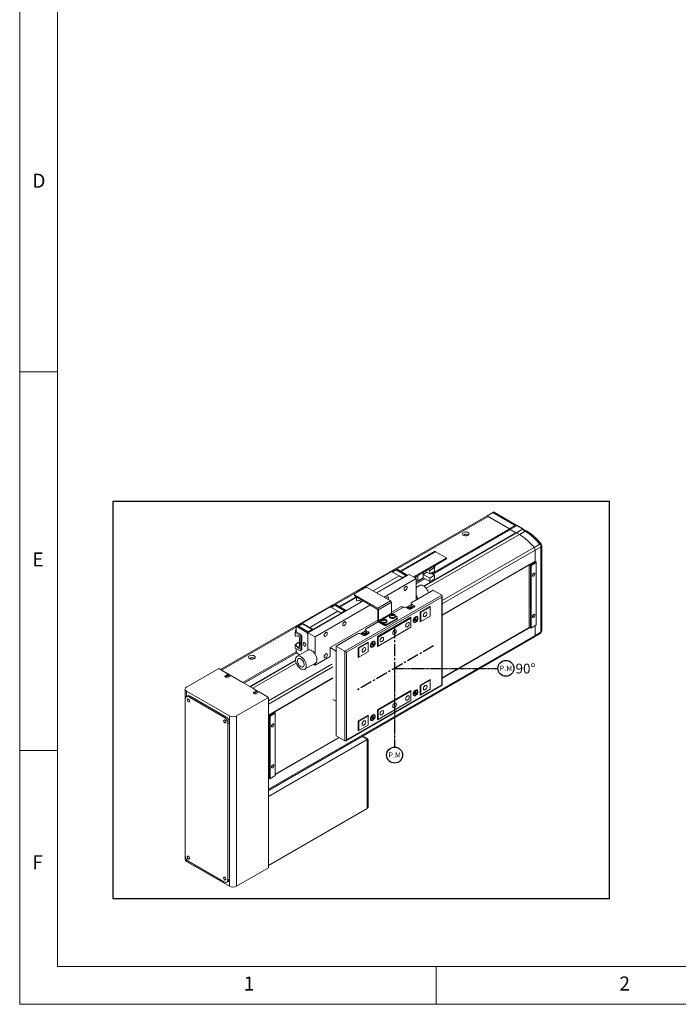
# Model space of a CAD drawing. Units: millimetres. Extents: x 10 to 4910, y 10 to 1118.
# Drawn here: x 1660 to 2008, y 10 to 530 of the extents above; entities that cross this region are included whole.
import ezdxf
from ezdxf.enums import TextEntityAlignment as Align

# ---------------------------------------------------------------- set-up
doc = ezdxf.new("R2010")
doc.units = ezdxf.units.MM
doc.header["$LTSCALE"] = 0.5
doc.linetypes.add('CENTER', pattern=[2, 1.25, -0.25, 0.25, -0.25])
doc.linetypes.add('CENTER2', pattern=[28.575, 19.05, -3.175, 3.175, -3.175])
for name, color, linetype in [('1', 3, 'CENTER2'), ('4', 4, 'Continuous'), ('CL', 1, 'CENTER'), ('표제란', 4, 'Continuous')]:
    doc.layers.add(name, color=color, linetype=linetype)
doc.styles.get("Standard").update_dxf_attribs({"font": 'romans.shx', "bigfont": 'whgtxt.shx'})

# ---------------------------------------------------------------- blocks, each defined once
blk = doc.blocks.new('표제란2')
at = {"linetype": 'Continuous', "lineweight": 0}
for p, q in [((10, 297), (10, 20)), ((10, 20), (410, 20))]:
    blk.add_line(p, q, dxfattribs=at)
at = {"layer": '표제란', "linetype": 'Continuous', "lineweight": 0}
for p, q in [((15, 292), (15, 25)), ((10, 103.5), (15, 103.5)), ((15, 53.5), (10, 53.5)), ((15, 25), (275, 25)), ((65, 20), (65, 25))]:
    blk.add_line(p, q, dxfattribs=at)
at = {"layer": '표제란', "linetype": 'Continuous', "lineweight": 0, "char_height": 1.85, "attachment_point": 1}
for s, insert in [('D', (11.67, 129.67)), ('E', (11.67, 79.67)), ('F', (11.67, 39.67)), ('1', (39.58, 23.67)), ('2', (89.17, 23.67))]:
    blk.add_mtext(s, dxfattribs=dict(at, insert=insert))
blk = doc.blocks.new('A$C76EB0078')
at = {"color": 7, "linetype": 'Continuous', "lineweight": 15}
for p, q in [((244.13, 297.39), (239.61, 294.78)), ((261.95, 287.11), (244.13, 297.39)), ((271.07, 282.65), (244.84, 297.8)), ((239.61, 294.78), (28.04, 172.65)), ((240.46, 294.29), (166.51, 251.61)), ((240.46, 294.29), (166.51, 251.61)), ((239.59, 294.77), (239.61, 294.78)), ((239.61, 294.78), (257.43, 284.49)), ((239.61, 294.78), (240.46, 294.29)), ((240.46, 294.29), (257.43, 284.49)), ((257.43, 284.49), (195.77, 248.9)), ((257.99, 283.84), (196.62, 248.41)), ((261.95, 287.11), (257.43, 284.49)), ((257.43, 284.49), (257.99, 283.84)), ((257.43, 284.49), (257.99, 283.84)), ((263.46, 287), (257.99, 283.84)), ((257.99, 283.84), (262.52, 281.23)), ((257.99, 283.84), (262.52, 281.23)), ((267.98, 284.38), (262.52, 281.23)), ((267.61, 283.84), (263.08, 281.23)), ((267.98, 284.38), (263.46, 287)), ((269.87, 282.54), (265.35, 279.92)), ((269.87, 282.54), (267.61, 283.84)), ((262.52, 281.23), (189.35, 238.99)), ((263.08, 281.23), (189.61, 238.81)), ((262.52, 281.23), (263.08, 281.23)), ((262.52, 281.23), (263.08, 281.23)), ((263.08, 281.23), (265.35, 279.92)), ((263.08, 281.23), (265.35, 279.92)), ((197.97, 266.32), (170.98, 250.74)), ((207.36, 261.28), (198.77, 266.24)), ((281.49, 272.12), (276.97, 269.51)), ((282.32, 269.96), (277.79, 267.35)), ((277.79, 267.35), (277.79, 258.69)), ((277.79, 267.35), (277.79, 258.37)), ((282.32, 202.35), (282.32, 269.96)), ((283.02, 203.33), (283.02, 270.94)), ((207.36, 261.28), (181.32, 246.24)), ((207.36, 260.49), (182, 245.85)), ((277.79, 258.69), (204.01, 216.1)), ((207.36, 260.49), (207.36, 261.28)), ((274.31, 255.8), (278.27, 258.09)), ((278.27, 258.09), (277.51, 258.53)), ((277.62, 258.6), (277.62, 258.47)), ((278.56, 257.6), (278.27, 258.09)), ((278.56, 257.93), (278.27, 258.09)), ((141.47, 237.54), (163.81, 250.44)), ((163.81, 250.44), (169.76, 247.01)), ((166.22, 251.77), (163.86, 250.41)), ((164.41, 250.1), (167.41, 251.83)), ((166.77, 251.46), (166.22, 251.77)), ((167.41, 251.83), (167.69, 251.99)), ((175.05, 247.42), (167.41, 251.83)), ((167.69, 251.99), (168.26, 252.32)), ((167.69, 251.99), (175.33, 247.58)), ((168.26, 252.32), (175.9, 247.91)), ((194.1, 248.59), (190.42, 250.71)), ((194.1, 251.4), (192.85, 252.12)), ((198.03, 253.67), (194.1, 251.4)), ((194.1, 251.4), (194.1, 248.59)), ((194.1, 248.59), (198.03, 250.86)), ((196.79, 254.39), (198.03, 253.67)), ((197.82, 253.79), (197.98, 253.88)), ((198.03, 250.86), (198.03, 253.67)), ((198.31, 254.61), (198.31, 255.27)), ((273.27, 255.95), (204.01, 215.97)), ((273.18, 255.8), (204.01, 215.87)), ((273.18, 255.8), (273.38, 256.15)), ((274.03, 255.31), (273.18, 255.8)), ((273.18, 255.8), (273.18, 206.16)), ((273.55, 256.24), (274.31, 255.8)), ((274.31, 255.8), (274.03, 255.31)), ((274.6, 255.31), (274.03, 255.31)), ((274.03, 205.67), (274.03, 255.31)), ((274.6, 255.31), (274.31, 255.8)), ((278.56, 257.6), (274.6, 255.31)), ((274.6, 255.31), (274.6, 205.67)), ((278.56, 257.93), (278.56, 257.6)), ((278.56, 207.95), (278.56, 257.6)), ((169.93, 247.11), (149.25, 235.17)), ((151.86, 233.67), (172.53, 245.61)), ((177.82, 248.27), (152.2, 233.47)), ((183.48, 245), (157.85, 230.21)), ((169.93, 247.11), (172.53, 245.61)), ((175.05, 247.42), (172.22, 245.79)), ((172.7, 245.31), (172.53, 245.61)), ((175.61, 247.09), (175.05, 247.42)), ((175.9, 247.91), (175.33, 247.58)), ((175.33, 247.58), (175.61, 247.09)), ((175.9, 247.91), (176.22, 247.34)), ((177.82, 248.27), (183.48, 245)), ((182.06, 245.82), (183.07, 246.4)), ((183.07, 245.42), (182.91, 245.33)), ((183, 246.43), (183.07, 246.4)), ((183.07, 246.4), (183.07, 245.42)), ((189.4, 245.23), (183.48, 241.8)), ((183.48, 245), (183.48, 228.02)), ((190.25, 244.74), (183.48, 240.82)), ((183.48, 243.72), (184.57, 243.09)), ((184.57, 243.09), (184.57, 247.33)), ((184.57, 243.09), (188.84, 245.55)), ((188.84, 249.8), (188.84, 245.55)), ((188.84, 245.55), (194.1, 242.52)), ((189.01, 249.9), (189.01, 248.26)), ((191.84, 249.9), (189.01, 248.26)), ((189.01, 248.26), (194.1, 245.32)), ((198.03, 247.59), (194.1, 245.32)), ((194.1, 245.32), (194.1, 242.52)), ((194.1, 242.52), (198.03, 244.78)), ((198.03, 247.59), (195.2, 249.23)), ((198.03, 244.78), (198.03, 247.59)), ((142.75, 237.62), (134.83, 233.05)), ((140.9, 237.16), (136.81, 234.79)), ((136.81, 234.19), (136.81, 234.79)), ((136.81, 234.79), (137.33, 234.49)), ((140.9, 237.22), (141.47, 237.54)), ((140.9, 236.56), (140.9, 237.22)), ((141.47, 237.54), (142.04, 237.21)), ((145.01, 237.62), (163, 227.24)), ((196.77, 235.69), (179.8, 225.9)), ((186.13, 239.42), (183.48, 237.88)), ((203.73, 231.68), (196.77, 235.69)), ((141.33, 227.2), (97.49, 201.89)), ((136.81, 234.46), (117.87, 223.52)), ((136.81, 234.46), (117.87, 223.52)), ((135.77, 230.42), (122.33, 222.66)), ((126.79, 187.26), (203.73, 231.68)), ((203.73, 230.11), (128.15, 186.48)), ((134.36, 232.4), (134.36, 231.61)), ((134.83, 231.74), (134.83, 230.96)), ((134.83, 231.74), (152.82, 221.36)), ((152.53, 220.74), (134.83, 230.96)), ((136.01, 227.38), (136.01, 230.27)), ((136.01, 230.27), (139.92, 228.02)), ((136.02, 230.27), (136.01, 230.27)), ((137.67, 227.46), (136.2, 227.33)), ((138.26, 227.4), (138.5, 227.53)), ((138.43, 227.57), (139.1, 227.19)), ((139.1, 227.19), (139.35, 226.75)), ((139.35, 226.75), (139.35, 226.49)), ((139.92, 228.02), (139.92, 228.02)), ((139.92, 228.02), (140.48, 227.04)), ((141.05, 227.37), (140.48, 227.04)), ((140.48, 227.04), (140.48, 226.71)), ((141.33, 227.2), (141.33, 227.21)), ((163, 227.24), (152.82, 221.36)), ((203.73, 160.48), (203.73, 230.11)), ((204.01, 160.31), (204.01, 231.06)), ((115.16, 222.36), (92.82, 209.46)), ((121.28, 219.02), (98.93, 206.12)), ((146.99, 223.94), (103.15, 198.63)), ((121.11, 218.92), (115.16, 222.36)), ((117.57, 223.69), (115.22, 222.33)), ((115.76, 222.01), (118.76, 223.74)), ((118.12, 223.37), (117.57, 223.69)), ((118.76, 223.74), (119.04, 223.91)), ((126.4, 219.33), (118.76, 223.74)), ((119.04, 223.91), (119.61, 224.23)), ((119.04, 223.91), (126.68, 219.5)), ((127.25, 219.82), (119.61, 224.23)), ((123.88, 217.52), (121.28, 219.02)), ((126.4, 219.33), (123.57, 217.7)), ((126.96, 219.01), (126.4, 219.33)), ((126.68, 219.5), (127.25, 219.82)), ((126.68, 219.5), (126.96, 219.01)), ((127.57, 219.26), (127.25, 219.82)), ((152.82, 211.56), (152.82, 220.25)), ((163.68, 226.06), (153.49, 220.18)), ((153.49, 220.18), (153.49, 211.5)), ((163.68, 226.06), (163.68, 217.37)), ((171.6, 222.79), (163.68, 218.22)), ((173.01, 221.98), (164.07, 216.82)), ((171.6, 222.79), (173.01, 221.98)), ((179.33, 224.32), (175.27, 221.98)), ((175.27, 221.98), (177.25, 220.84)), ((178.06, 221.78), (178.3, 222.29)), ((178.71, 221.4), (178.06, 221.78)), ((178.3, 222.29), (179.19, 222.43)), ((178.3, 221.64), (178.3, 222.29)), ((178.33, 221.62), (178.74, 221.68)), ((179.6, 221.54), (178.71, 221.4)), ((178.74, 221.68), (179.19, 221.75)), ((179.19, 222.43), (179.84, 222.05)), ((179.19, 221.75), (179.19, 222.43)), ((179.19, 221.75), (179.52, 221.56)), ((179.33, 225.24), (179.33, 223.94)), ((179.52, 220.84), (181.78, 222.14)), ((179.56, 221.53), (179.52, 221.56)), ((179.52, 221.56), (179.57, 221.53)), ((179.84, 222.05), (179.6, 221.54)), ((181.78, 223.45), (179.8, 224.59)), ((179.8, 224.59), (179.8, 223.28)), ((181.78, 222.14), (179.8, 223.28)), ((194.51, 222.96), (186.59, 218.39)), ((194.51, 222.3), (187.15, 218.06)), ((193.94, 222.63), (194.51, 222.3)), ((194.51, 222.3), (194.51, 222.96)), ((194.51, 222.3), (194.51, 215.12)), ((101.54, 204.62), (123.88, 217.52)), ((152.82, 211.95), (115.03, 190.14)), ((124.05, 217.23), (123.88, 217.52)), ((179.23, 214.14), (152.65, 198.79)), ((179.23, 213.49), (153.21, 198.47)), ((163.68, 217.37), (153.49, 211.5)), ((155.38, 211.14), (155.38, 210.68)), ((155.46, 211.39), (155.46, 211.14)), ((156.85, 212.08), (157.08, 212.59)), ((157.5, 211.7), (156.85, 212.08)), ((157.08, 212.59), (157.98, 212.73)), ((157.08, 211.94), (157.08, 212.59)), ((157.12, 211.92), (157.53, 211.98)), ((158.39, 211.84), (157.5, 211.7)), ((157.53, 211.98), (157.98, 212.05)), ((157.98, 212.73), (158.63, 212.35)), ((157.98, 212.05), (157.98, 212.73)), ((157.98, 212.05), (158.3, 211.86)), ((158.35, 211.83), (158.3, 211.86)), ((158.3, 211.86), (158.35, 211.83)), ((158.63, 212.35), (158.39, 211.84)), ((167.92, 213.29), (160, 208.72)), ((167.92, 212.51), (160, 207.94)), ((160.02, 211.14), (160.02, 211.39)), ((160.1, 210.68), (160.1, 211.14)), ((162.17, 215.06), (162.17, 214.6)), ((162.24, 215.39), (162.25, 215.39)), ((162.25, 215.3), (162.25, 215.06)), ((163.63, 216), (163.87, 216.51)), ((164.29, 215.62), (163.63, 216)), ((163.87, 216.51), (164.76, 216.65)), ((163.87, 215.86), (163.87, 216.51)), ((163.91, 215.84), (164.32, 215.9)), ((163.96, 216.88), (164.11, 216.8)), ((165.18, 215.76), (164.29, 215.62)), ((164.32, 215.9), (164.76, 215.97)), ((164.76, 216.65), (165.42, 216.27)), ((164.76, 215.97), (164.76, 216.65)), ((164.76, 215.97), (165.09, 215.78)), ((165.14, 215.75), (165.09, 215.78)), ((165.09, 215.78), (165.14, 215.75)), ((165.42, 216.27), (165.18, 215.76)), ((166.81, 215.06), (166.81, 215.3)), ((166.87, 215.2), (167.92, 214.6)), ((166.89, 214.6), (166.89, 215.06)), ((167.92, 212.51), (167.92, 213.29)), ((168.39, 213.16), (168.39, 213.95)), ((178.67, 213.81), (179.23, 213.49)), ((179.23, 213.49), (179.23, 214.14)), ((179.23, 213.49), (179.23, 206.3)), ((182.34, 212.39), (182.91, 213.1)), ((182.34, 211.64), (182.34, 212.39)), ((182.57, 212.3), (182.34, 212.02)), ((182.34, 211.92), (182.91, 211.59)), ((182.91, 211.59), (182.34, 211.64)), ((182.85, 212.65), (182.57, 212.3)), ((182.85, 213.03), (182.85, 212.65)), ((182.85, 212.65), (183.48, 212.29)), ((182.91, 213.1), (183.48, 213.05)), ((183.48, 212.29), (182.91, 211.59)), ((183.48, 213.05), (183.48, 212.29)), ((183.98, 214.2), (183.59, 214.42)), ((186.59, 218.39), (186.59, 210.55)), ((186.59, 218.39), (187.15, 218.06)), ((186.59, 210.55), (194.51, 215.12)), ((187.15, 210.87), (186.59, 211.2)), ((187.15, 210.87), (187.15, 218.06)), ((194.51, 215.12), (187.15, 210.87)), ((194.51, 215.12), (194.51, 215.12)), ((194.51, 215.12), (194.51, 215.12)), ((88.16, 206.37), (28.89, 172.16)), ((88.16, 206.37), (28.89, 172.16)), ((87.59, 203.97), (88.16, 204.3)), ((87.59, 203.97), (87.59, 202.71)), ((87.59, 203.97), (88.16, 203.64)), ((92.25, 209.07), (88.16, 206.71)), ((88.16, 206.71), (88.71, 206.39)), ((88.16, 206.71), (88.16, 203.64)), ((89.06, 206.6), (88.21, 206.11)), ((88.21, 202.68), (88.21, 206.11)), ((89.06, 206.6), (89.63, 206.92)), ((96.7, 202.19), (89.06, 206.6)), ((89.63, 206.92), (89.91, 207.09)), ((97.27, 202.52), (89.63, 206.92)), ((89.91, 207.09), (93.16, 208.97)), ((89.91, 207.09), (97.55, 202.68)), ((92.82, 209.46), (92.25, 209.13)), ((92.25, 208.44), (92.25, 209.13)), ((98.76, 206.03), (92.82, 209.46)), ((93.16, 208.97), (100.8, 204.56)), ((100.8, 204.56), (97.55, 202.68)), ((98.76, 206.03), (98.93, 206.12)), ((101.54, 204.62), (98.93, 206.12)), ((101.13, 203.99), (100.8, 204.56)), ((101.54, 204.62), (101.71, 204.33)), ((143.13, 203.42), (139.07, 201.08)), ((143.13, 204.34), (143.13, 203.04)), ((153.26, 210.57), (143.6, 205)), ((145.58, 202.55), (143.6, 203.69)), ((143.6, 203.69), (143.6, 202.38)), ((152.65, 190.95), (179.23, 206.3)), ((179.23, 206.3), (153.21, 191.28)), ((157.74, 207.94), (153.49, 210.39)), ((153.78, 211.01), (157.74, 208.72)), ((157.74, 207.94), (157.74, 208.72)), ((160, 208.72), (160, 207.94)), ((179.23, 206.3), (179.23, 206.3)), ((179.23, 206.3), (179.23, 206.3)), ((181.45, 210.71), (181.84, 210.49)), ((273.18, 206.16), (204.01, 166.23)), ((273.38, 206.04), (204.01, 166)), ((273.55, 205.95), (204.01, 165.8)), ((273.18, 206.16), (274.03, 205.67)), ((273.46, 205.99), (273.18, 206.16)), ((274.31, 205.5), (273.46, 205.99)), ((274.6, 205.67), (274.03, 205.67)), ((274.31, 205.5), (274.03, 205.67)), ((278.27, 207.79), (274.31, 205.5)), ((274.31, 205.5), (274.6, 205.67)), ((274.6, 205.67), (278.56, 207.95)), ((277.79, 199.74), (277.79, 207.51)), ((277.79, 207.51), (277.79, 199.74)), ((278.27, 207.79), (278.56, 207.95)), ((277.79, 199.74), (66.23, 77.61)), ((66.23, 76.79), (277.29, 198.64)), ((87.37, 202.19), (88.21, 202.68)), ((87.37, 202.19), (87.37, 199.29)), ((91.27, 199.93), (87.37, 202.19)), ((87.55, 199.25), (89.02, 199.38)), ((87.59, 202.71), (87.8, 202.44)), ((92.12, 200.42), (88.21, 202.68)), ((89.61, 199.31), (89.85, 199.45)), ((89.78, 199.49), (90.45, 199.1)), ((90.45, 199.1), (90.7, 198.66)), ((90.7, 198.66), (90.7, 198.41)), ((90.7, 197.22), (90.7, 190.89)), ((91.27, 199.93), (92.12, 200.42)), ((91.84, 198.95), (91.27, 199.93)), ((91.84, 198.95), (92.68, 199.44)), ((91.84, 194.67), (91.84, 198.95)), ((92.68, 199.44), (92.12, 200.42)), ((92.68, 195.16), (92.68, 199.44)), ((96.7, 202.19), (97.27, 202.52)), ((97.49, 200.82), (96.7, 202.19)), ((97.55, 202.03), (97.27, 202.52)), ((97.49, 201.89), (103.15, 198.63)), ((97.49, 188.24), (97.49, 201.89)), ((97.55, 202.68), (97.55, 202.03)), ((103.15, 198.63), (103.15, 184.97)), ((136.81, 201.08), (119.84, 191.28)), ((139.07, 201.08), (141.05, 199.94)), ((141.85, 200.87), (142.09, 201.39)), ((142.51, 200.5), (141.85, 200.87)), ((142.09, 201.39), (142.99, 201.53)), ((142.09, 200.74), (142.09, 201.39)), ((142.13, 200.72), (142.54, 200.78)), ((143.4, 200.64), (142.51, 200.5)), ((142.54, 200.78), (142.99, 200.85)), ((142.99, 201.53), (143.64, 201.15)), ((142.99, 200.85), (142.99, 201.53)), ((142.99, 200.85), (143.31, 200.66)), ((143.31, 199.94), (145.58, 201.24)), ((143.36, 200.63), (143.31, 200.66)), ((143.31, 200.66), (143.36, 200.63)), ((143.64, 201.15), (143.4, 200.64)), ((145.58, 201.24), (143.6, 202.38)), ((152.65, 198.79), (152.65, 190.95)), ((152.65, 198.79), (153.21, 198.47)), ((153.21, 191.28), (153.21, 198.47)), ((277.29, 198.64), (281.82, 201.25)), ((282.32, 202.35), (277.79, 199.74)), ((87.37, 192.67), (88.78, 193.49)), ((87.37, 192.67), (87.37, 189.78)), ((87.37, 189.78), (91.27, 187.52)), ((89.02, 190.68), (87.55, 192.51)), ((88.16, 189.32), (88.16, 187.61)), ((88.21, 187.58), (88.16, 187.61)), ((88.21, 186.84), (88.21, 189.29)), ((90.7, 194.67), (88.72, 193.52)), ((88.72, 193.52), (88.72, 193.45)), ((97.32, 188.15), (88.84, 183.25)), ((90.7, 191.65), (89.02, 190.68)), ((89.78, 189.69), (90.55, 190.14)), ((90.45, 189.3), (89.78, 189.69)), ((90.7, 189.45), (90.45, 189.3)), ((90.7, 189.7), (90.7, 189.45)), ((91.27, 187.52), (92.12, 188.01)), ((91.27, 187.52), (91.84, 187.85)), ((91.84, 194.67), (92.68, 195.16)), ((92.68, 192.63), (91.84, 192.14)), ((91.84, 187.85), (91.84, 192.14)), ((91.84, 187.85), (92.68, 188.34)), ((92.12, 188.01), (92.68, 188.34)), ((92.68, 188.34), (92.68, 192.63)), ((115.03, 182.95), (115.03, 190.14)), ((119.84, 187.36), (115.03, 190.14)), ((119.84, 191.28), (119.84, 120.08)), ((119.84, 191.28), (126.79, 187.26)), ((145.29, 194.55), (137.37, 189.97)), ((137.37, 189.97), (137.37, 182.14)), ((137.37, 189.97), (137.94, 189.65)), ((145.29, 193.89), (137.94, 189.65)), ((137.94, 189.65), (137.94, 182.46)), ((144.73, 194.22), (145.29, 193.89)), ((145.29, 193.89), (145.29, 194.55)), ((145.29, 193.89), (145.29, 186.71)), ((147.51, 191.12), (147.9, 190.9)), ((148.4, 192.8), (148.97, 193.5)), ((148.4, 192.05), (148.4, 192.8)), ((148.63, 192.71), (148.4, 192.43)), ((148.4, 192.32), (148.97, 192)), ((148.97, 192), (148.4, 192.05)), ((148.91, 193.06), (148.63, 192.71)), ((148.91, 193.43), (148.91, 193.06)), ((148.91, 193.06), (149.54, 192.7)), ((148.97, 193.5), (149.54, 193.45)), ((149.54, 192.7), (148.97, 192)), ((149.54, 193.45), (149.54, 192.7)), ((150.04, 194.6), (149.65, 194.83)), ((153.21, 191.28), (152.65, 191.61)), ((88.23, 186.82), (45.86, 162.36)), ((88.65, 186.08), (46.71, 161.87)), ((87.6, 180.25), (51.23, 159.26)), ((87.62, 179.94), (51.52, 159.09)), ((88.21, 186.84), (89.06, 185.37)), ((89.06, 185.37), (90.78, 184.37)), ((115.03, 182.95), (103.15, 176.09)), ((126.79, 116.06), (126.79, 187.26)), ((128.15, 186.48), (128.15, 116.85)), ((137.37, 182.14), (145.29, 186.71)), ((137.37, 182.79), (137.94, 182.46)), ((145.29, 186.71), (137.94, 182.46)), ((145.29, 186.71), (145.29, 186.71)), ((145.29, 186.71), (145.29, 186.71)), ((1.17, 158.77), (26.63, 173.46)), ((34.15, 169.12), (26.63, 173.46)), ((28.89, 172.16), (28.04, 172.65)), ((45.86, 162.36), (28.89, 172.16)), ((94.83, 172.86), (103.32, 177.76)), ((101.79, 176.87), (103.15, 176.09)), ((103.15, 177.66), (103.15, 176.09)), ((31.67, 166.87), (31.89, 167.03)), ((31.89, 167.81), (34.15, 169.12)), ((31.89, 167.03), (34.15, 168.34)), ((31.89, 167.81), (31.89, 167.03)), ((36.07, 168.01), (33.81, 166.7)), ((35.23, 167.52), (33.98, 168.24)), ((34.15, 169.12), (34.15, 168.34)), ((56.78, 156.06), (36.07, 168.01)), ((117.31, 166.05), (66.23, 136.56)), ((117.14, 165.82), (70.58, 138.94)), ((117.23, 165.77), (70.67, 138.89)), ((194.51, 164.82), (186.59, 160.25)), ((194.51, 164.17), (187.15, 159.92)), ((193.94, 164.49), (194.51, 164.17)), ((194.51, 164.17), (194.51, 164.82)), ((194.51, 164.17), (194.51, 156.98)), ((0, 157.13), (0, 21.92)), ((53.78, 157.79), (51.52, 159.09)), ((127.47, 116.13), (204.01, 160.31)), ((128.15, 116.85), (203.73, 160.48)), ((186.59, 160.25), (186.59, 152.41)), ((186.59, 160.25), (187.15, 159.92)), ((186.59, 152.41), (194.51, 156.98)), ((187.15, 152.74), (187.15, 159.92)), ((194.51, 156.98), (187.15, 152.74)), ((194.51, 156.98), (194.51, 156.98)), ((194.51, 156.98), (194.51, 156.98)), ((0.04, 149.3), (0.04, 25.18)), ((2, 151.78), (0.87, 151.13)), ((35.11, 135.91), (1.17, 155.5)), ((2.87, 150.93), (4, 151.58)), ((31.15, 134.6), (2.87, 150.93)), ((32.28, 135.25), (4, 151.58)), ((40.77, 135.91), (66.23, 150.6)), ((54.3, 153.8), (54.52, 153.97)), ((54.52, 154.75), (56.78, 156.06)), ((54.52, 153.97), (56.78, 155.27)), ((54.52, 154.75), (54.52, 153.97)), ((58.7, 154.95), (56.44, 153.64)), ((57.85, 154.46), (56.61, 155.18)), ((56.78, 156.06), (56.78, 155.27)), ((66.23, 150.6), (58.7, 154.95)), ((66.23, 15.38), (66.23, 150.6)), ((117.23, 149.02), (119.84, 147.51)), ((179.23, 156), (152.65, 140.65)), ((179.23, 155.35), (153.21, 140.33)), ((179.23, 155.35), (178.67, 155.68)), ((179.23, 155.35), (179.23, 156)), ((179.23, 155.35), (179.23, 148.16)), ((181.45, 152.58), (181.84, 152.35)), ((182.34, 154.26), (182.91, 154.96)), ((182.34, 153.5), (182.34, 154.26)), ((182.57, 154.16), (182.34, 153.88)), ((182.34, 153.78), (182.91, 153.45)), ((182.91, 153.45), (182.34, 153.5)), ((182.85, 154.51), (182.57, 154.16)), ((182.85, 154.89), (182.85, 154.51)), ((182.85, 154.51), (183.48, 154.16)), ((182.91, 154.96), (183.48, 154.91)), ((183.48, 154.16), (182.91, 153.45)), ((183.48, 154.91), (183.48, 154.16)), ((183.98, 156.06), (183.59, 156.28)), ((186.59, 153.06), (187.15, 152.74)), ((66.23, 136.56), (66.23, 145.21)), ((152.65, 132.82), (179.23, 148.16)), ((179.23, 148.16), (153.21, 133.14)), ((179.23, 148.16), (179.23, 148.16)), ((179.23, 148.16), (179.23, 148.16)), ((31.15, 134.6), (32.28, 135.25)), ((35.11, 0.69), (35.11, 135.91)), ((40.77, 135.91), (40.77, 0.69)), ((66.23, 136.43), (66.34, 136.62)), ((66.99, 135.79), (66.23, 136.23)), ((66.51, 136.72), (67.27, 136.28)), ((67.27, 136.28), (66.99, 135.79)), ((67.55, 135.79), (66.99, 135.79)), ((66.99, 86.15), (66.99, 135.79)), ((67.27, 136.28), (71.23, 138.57)), ((67.55, 135.79), (67.27, 136.28)), ((71.51, 138.08), (67.55, 135.79)), ((67.55, 135.79), (67.55, 86.15)), ((71.23, 138.57), (70.47, 139.01)), ((71.51, 138.08), (71.23, 138.57)), ((71.51, 138.4), (71.23, 138.57)), ((71.51, 138.4), (71.51, 138.08)), ((71.51, 88.43), (71.51, 138.08)), ((145.29, 136.41), (137.37, 131.84)), ((145.29, 135.76), (137.94, 131.51)), ((145.29, 135.76), (144.73, 136.08)), ((145.29, 135.76), (145.29, 136.41)), ((145.29, 135.76), (145.29, 128.57)), ((147.51, 132.98), (147.9, 132.76)), ((148.4, 134.66), (148.97, 135.37)), ((148.4, 133.91), (148.4, 134.66)), ((148.63, 134.57), (148.4, 134.29)), ((148.4, 134.18), (148.97, 133.86)), ((148.97, 133.86), (148.4, 133.91)), ((148.91, 134.92), (148.63, 134.57)), ((148.91, 135.3), (148.91, 134.92)), ((148.91, 134.92), (149.54, 134.56)), ((148.97, 135.37), (149.54, 135.32)), ((149.54, 134.56), (148.97, 133.86)), ((149.54, 135.32), (149.54, 134.56)), ((150.04, 136.47), (149.65, 136.69)), ((152.65, 140.65), (152.65, 132.82)), ((152.65, 140.65), (153.21, 140.33)), ((152.65, 133.47), (153.21, 133.14)), ((153.21, 133.14), (153.21, 140.33)), ((33.98, 129.7), (35.11, 130.36)), ((33.98, 5.59), (33.98, 129.7)), ((35.11, 6.24), (35.11, 130.36)), ((137.37, 131.84), (137.37, 124)), ((137.94, 131.51), (137.37, 131.84)), ((137.37, 124), (145.29, 128.57)), ((137.94, 131.51), (137.94, 124.32)), ((145.29, 128.57), (137.94, 124.32)), ((145.29, 128.57), (145.29, 128.57)), ((145.29, 128.57), (145.29, 128.57)), ((121.95, 118.86), (71.51, 89.74)), ((122.15, 118.74), (71.51, 89.51)), ((122.32, 118.64), (71.51, 89.31)), ((119.84, 120.08), (126.79, 116.06)), ((137.94, 124.32), (137.37, 124.65)), ((144.57, 117.12), (140.32, 119.57)), ((144.01, 117.44), (140.32, 119.57)), ((144.69, 117.84), (141, 119.96)), ((144.01, 117.44), (144.69, 117.84)), ((145.25, 116.86), (144.69, 117.84)), ((66.23, 71.89), (144.57, 117.12)), ((144.57, 62.25), (144.57, 117.12)), ((144.57, 116.46), (145.25, 116.86)), ((144.57, 62.9), (144.57, 116.46)), ((145.25, 63.29), (145.25, 116.86)), ((66.23, 86.59), (66.99, 86.15)), ((66.42, 86.47), (66.23, 86.59)), ((66.34, 86.52), (66.23, 86.46)), ((66.51, 86.42), (66.23, 86.26)), ((66.23, 86.26), (66.23, 77.61)), ((67.27, 85.98), (66.42, 86.47)), ((67.55, 86.15), (66.99, 86.15)), ((67.27, 85.98), (66.99, 86.15)), ((71.23, 88.27), (67.27, 85.98)), ((67.27, 85.98), (67.55, 86.15)), ((67.55, 86.15), (71.51, 88.43)), ((71.23, 88.27), (71.51, 88.43)), ((144.57, 62.9), (145.25, 63.29)), ((144.57, 62.9), (144.69, 62.96)), ((144.69, 62.96), (145.25, 63.29)), ((66.23, 17.02), (144.57, 62.25)), ((1.17, 20.28), (35.11, 0.69)), ((2.87, 20.28), (31.15, 3.96)), ((40.77, 0.69), (66.23, 15.38)), ((33.15, 3.76), (34.28, 4.41)), ((33.98, 5.59), (35.11, 6.24))]:
    blk.add_line(p, q, dxfattribs=at)
at = {"color": 8, "linetype": 'Continuous', "lineweight": 15}
for p, q in [((265.35, 279.92), (191.3, 237.18)), ((198.77, 266.24), (171.45, 250.47)), ((276.97, 269.51), (204.01, 227.39)), ((277.79, 267.35), (204.01, 224.75)), ((198.31, 254.61), (197.35, 254.06)), ((136.01, 230.02), (122.8, 222.39)), ((181.78, 222.14), (181.78, 223.45)), ((156.06, 212.32), (153.78, 211.01)), ((162.84, 216.24), (156.77, 212.73)), ((163.96, 216.88), (163.56, 216.65)), ((145.58, 201.24), (145.58, 202.55)), ((87.55, 192.51), (90.7, 194.33)), ((88.19, 177.65), (53.78, 157.79)), ((116.49, 176.86), (66.23, 147.85)), ((117.31, 174.71), (66.23, 145.21)), ((1.17, 155.5), (1.17, 151.3)), ((1.17, 21.92), (1.17, 20.28))]:
    blk.add_line(p, q, dxfattribs=at)
at = {"color": 7, "linetype": 'Continuous', "lineweight": 15, "flags": 128}
for points in [[(220.74, 279.32), (221.46, 279.02), (222.3, 278.87), (223.19, 278.89), (224.01, 279.08), (224.69, 279.41), (225.14, 279.85), (225.32, 280.35), (225.21, 280.86), (224.83, 281.31), (224.2, 281.68), (223.4, 281.9), (222.53, 281.96), (221.66, 281.86), (220.9, 281.6), (220.33, 281.21), (220.01, 280.73), (219.97, 280.22), (220.22, 279.73), (220.74, 279.32)], [(223.91, 279.04), (224, 279.33), (223.89, 279.63), (223.6, 279.88), (223.16, 280.05), (222.64, 280.11), (222.12, 280.05), (221.68, 279.88), (221.38, 279.63), (221.28, 279.33), (221.37, 279.04)], [(275.61, 247.41), (275.69, 247.03), (275.9, 246.79), (276.21, 246.73), (276.58, 246.85), (276.94, 247.15), (277.26, 247.57), (277.46, 248.05), (277.54, 248.52), (277.46, 248.9), (277.26, 249.14), (276.94, 249.2), (276.58, 249.08), (276.21, 248.78), (275.9, 248.36), (275.69, 247.88), (275.61, 247.41)], [(173.72, 236.43), (173.82, 237.05), (174.09, 237.68), (174.5, 238.24), (174.99, 238.63), (175.48, 238.8), (175.89, 238.72), (176.17, 238.4), (176.26, 237.9), (176.17, 237.28), (175.89, 236.64), (175.48, 236.09), (174.99, 235.69), (174.5, 235.52), (174.09, 235.6), (173.82, 235.92), (173.72, 236.43)], [(186.13, 239.42), (186.46, 239.57), (187.23, 239.7), (188.08, 239.57), (188.99, 239.2), (189.91, 238.59), (190.79, 237.78), (191.59, 236.8), (192.27, 235.7), (192.81, 234.53), (193.12, 233.59)], [(138.43, 227.57), (138.37, 227.49), (138.3, 227.42), (138.21, 227.37), (138.12, 227.35), (138.01, 227.34), (137.9, 227.36), (137.78, 227.4), (137.67, 227.46)], [(159.44, 229.29), (159.8, 229.75), (160.28, 230.14), (160.77, 230.31), (161.18, 230.23), (161.46, 229.91), (161.56, 229.41), (161.46, 228.79), (161.24, 228.25)], [(177.63, 222.27), (177.3, 222.21), (176.86, 222.04), (176.56, 221.79), (176.46, 221.49), (176.52, 221.26)], [(176.9, 221.66), (176.79, 221.5), (176.68, 221.17)], [(178.14, 221.45), (178.51, 221.31), (178.95, 221.25), (179.39, 221.31), (179.76, 221.45), (180, 221.66), (180.09, 221.91), (180, 222.16), (179.76, 222.38), (179.39, 222.52), (178.95, 222.57), (178.51, 222.52), (178.14, 222.38), (177.9, 222.16), (177.81, 221.91), (177.9, 221.66), (178.14, 221.45)], [(160.01, 211.51), (160.07, 211.35), (160.05, 210.86), (159.73, 210.41), (159.16, 210.05), (158.4, 209.83), (157.56, 209.78), (156.74, 209.9), (156.05, 210.18), (155.58, 210.59), (155.38, 211.07), (155.47, 211.51)], [(155.69, 211.96), (155.58, 211.8), (155.46, 211.32), (155.65, 210.85), (156.13, 210.45)], [(156.13, 210.45), (156.82, 210.18), (157.63, 210.07), (158.46, 210.14), (159.19, 210.37), (159.73, 210.74), (160, 211.2), (159.96, 211.69), (159.79, 211.96)], [(156.13, 210.21), (156.82, 209.93), (157.63, 209.82), (158.46, 209.89), (159.19, 210.12), (159.73, 210.5), (160, 210.95), (160.02, 211.14)], [(156.93, 211.75), (157.3, 211.61), (157.74, 211.56), (158.17, 211.61), (158.54, 211.75), (158.79, 211.96), (158.88, 212.21), (158.79, 212.47), (158.54, 212.68), (158.17, 212.82), (157.74, 212.87), (157.3, 212.82), (156.93, 212.68), (156.68, 212.47), (156.6, 212.21), (156.68, 211.96), (156.93, 211.75)], [(166.89, 214.6), (166.8, 214.23), (166.42, 213.79), (165.8, 213.45), (165.02, 213.27), (164.17, 213.25), (163.37, 213.41), (162.72, 213.72), (162.3, 214.15), (162.17, 214.6)], [(166.8, 215.43), (166.83, 215.35), (166.86, 214.87), (166.6, 214.4), (166.06, 214.02), (165.33, 213.77), (164.49, 213.69), (163.66, 213.79), (162.94, 214.05), (162.43, 214.43), (162.18, 214.9), (162.24, 215.39), (162.24, 215.39)], [(162.48, 215.88), (162.36, 215.72), (162.25, 215.24), (162.44, 214.77), (162.91, 214.37)], [(162.91, 214.37), (163.6, 214.1), (164.42, 213.99), (165.25, 214.06), (165.98, 214.29), (166.52, 214.66), (166.78, 215.12), (166.75, 215.61), (166.58, 215.88)], [(162.91, 214.12), (163.6, 213.85), (164.42, 213.74), (165.25, 213.81), (165.98, 214.04), (166.52, 214.42), (166.78, 214.87), (166.81, 215.06)], [(163.72, 215.67), (164.09, 215.53), (164.53, 215.48), (164.96, 215.53), (165.33, 215.67), (165.58, 215.88), (165.67, 216.13), (165.58, 216.39), (165.33, 216.6), (164.96, 216.74), (164.53, 216.79), (164.09, 216.74), (163.72, 216.6), (163.47, 216.39), (163.39, 216.13), (163.47, 215.88), (163.72, 215.67)], [(182.91, 214.54), (182.29, 214.06), (181.74, 213.4), (181.32, 212.63), (181.07, 211.82), (181.02, 211.07), (181.17, 210.46), (181.51, 210.05), (182.01, 209.89), (182.6, 210), (183.22, 210.36), (183.82, 210.94), (184.31, 211.66), (184.65, 212.47), (184.8, 213.26), (184.75, 213.95), (184.5, 214.46), (184.08, 214.75), (183.53, 214.78), (182.91, 214.54)], [(184.42, 213.22), (184.32, 213.79), (184.03, 214.17), (183.59, 214.3), (183.05, 214.16), (182.5, 213.79), (182, 213.21), (181.62, 212.52), (181.42, 211.81), (181.42, 211.16), (181.62, 210.68), (182, 210.42), (182.5, 210.42), (183.05, 210.68), (183.59, 211.17), (184.03, 211.81), (184.32, 212.53), (184.42, 213.22)], [(183.59, 214.42), (183.2, 214.52), (182.71, 214.41)], [(191.96, 217.24), (191.85, 217.81), (191.55, 218.16), (191.09, 218.25), (190.55, 218.06), (190.01, 217.62), (189.55, 217), (189.24, 216.3), (189.13, 215.61), (189.24, 215.05), (189.55, 214.69), (190.01, 214.6), (190.55, 214.79), (191.09, 215.23), (191.55, 215.85), (191.85, 216.56), (191.96, 217.24)], [(275.61, 214.75), (275.69, 214.37), (275.9, 214.13), (276.21, 214.06), (276.58, 214.19), (276.94, 214.49), (277.26, 214.91), (277.46, 215.39), (277.54, 215.86), (277.46, 216.24), (277.26, 216.48), (276.94, 216.54), (276.58, 216.41), (276.21, 216.12), (275.9, 215.7), (275.69, 215.22), (275.61, 214.75)], [(125.07, 208.34), (125.17, 208.96), (125.44, 209.6), (125.85, 210.16), (126.34, 210.55), (126.83, 210.72), (127.24, 210.64), (127.52, 210.32), (127.61, 209.81), (127.52, 209.2), (127.24, 208.56), (126.83, 208), (126.34, 207.61), (125.85, 207.44), (125.44, 207.52), (125.17, 207.84), (125.07, 208.34)], [(160.1, 210.68), (159.96, 210.23), (159.54, 209.8), (158.89, 209.49), (158.09, 209.33), (157.24, 209.35), (156.46, 209.53), (155.84, 209.87), (155.47, 210.31), (155.38, 210.68)], [(167.64, 203.2), (167.53, 203.76), (167.22, 204.12), (166.76, 204.2), (166.22, 204.02), (165.68, 203.58), (165.22, 202.96), (164.92, 202.25), (164.81, 201.57), (164.92, 201), (165.22, 200.65), (165.68, 200.56), (166.22, 200.75), (166.76, 201.19), (167.22, 201.81), (167.53, 202.51), (167.64, 203.2)], [(177.82, 209.08), (177.71, 209.64), (177.41, 209.99), (176.95, 210.08), (176.41, 209.89), (175.86, 209.46), (175.41, 208.84), (175.1, 208.13), (174.99, 207.45), (175.1, 206.88), (175.41, 206.53), (175.86, 206.44), (176.41, 206.63), (176.95, 207.07), (177.41, 207.68), (177.71, 208.39), (177.82, 209.08)], [(89.78, 199.49), (89.72, 199.4), (89.65, 199.33), (89.56, 199.29), (89.47, 199.26), (89.36, 199.26), (89.25, 199.28), (89.14, 199.32), (89.02, 199.38)], [(110.36, 199.85), (110.46, 200.47), (110.73, 201.11), (111.15, 201.66), (111.63, 202.06), (112.12, 202.23), (112.53, 202.15), (112.81, 201.83), (112.91, 201.32), (112.81, 200.7), (112.53, 200.07), (112.12, 199.51), (111.63, 199.12), (111.15, 198.95), (110.73, 199.03), (110.46, 199.35), (110.36, 199.85)], [(141.43, 201.37), (141.1, 201.31), (140.65, 201.14), (140.36, 200.89), (140.26, 200.59), (140.31, 200.36)], [(140.7, 200.76), (140.59, 200.6), (140.47, 200.27)], [(141.94, 200.55), (142.31, 200.41), (142.75, 200.35), (143.18, 200.41), (143.55, 200.55), (143.8, 200.76), (143.89, 201.01), (143.8, 201.26), (143.55, 201.48), (143.18, 201.62), (142.75, 201.67), (142.31, 201.62), (141.94, 201.48), (141.69, 201.26), (141.61, 201.01), (141.69, 200.76), (141.94, 200.55)], [(157.45, 197.32), (157.35, 197.88), (157.04, 198.24), (156.58, 198.33), (156.04, 198.14), (155.5, 197.7), (155.04, 197.08), (154.73, 196.38), (154.63, 195.69), (154.73, 195.13), (155.04, 194.77), (155.5, 194.68), (156.04, 194.87), (156.58, 195.31), (157.04, 195.93), (157.35, 196.63), (157.45, 197.32)], [(94.66, 191.44), (94.23, 191.79), (93.86, 192.29), (93.62, 192.85), (93.53, 193.4), (93.62, 193.85), (93.86, 194.13), (94.23, 194.21), (94.66, 194.06), (95.1, 193.71), (95.46, 193.21), (95.71, 192.65), (95.79, 192.1), (95.71, 191.65), (95.46, 191.36), (95.1, 191.29), (94.66, 191.44)], [(104.21, 182.67), (103.75, 183.85), (103.13, 184.99), (102.39, 186.04), (101.54, 186.94), (100.64, 187.65), (99.72, 188.15), (98.83, 188.4), (98.01, 188.39), (97.32, 188.15)], [(143.31, 189.16), (143.2, 189.72), (142.9, 190.07), (142.44, 190.16), (141.9, 189.97), (141.36, 189.54), (140.9, 188.92), (140.59, 188.21), (140.48, 187.52), (140.59, 186.96), (140.9, 186.61), (141.36, 186.52), (141.9, 186.71), (142.44, 187.15), (142.9, 187.76), (143.2, 188.47), (143.31, 189.16)], [(148.97, 194.94), (148.35, 194.47), (147.8, 193.81), (147.38, 193.03), (147.13, 192.23), (147.08, 191.48), (147.23, 190.86), (147.57, 190.46), (148.06, 190.3), (148.66, 190.4), (149.28, 190.77), (149.87, 191.34), (150.37, 192.07), (150.71, 192.87), (150.86, 193.66), (150.81, 194.35), (150.56, 194.87), (150.14, 195.16), (149.59, 195.18), (148.97, 194.94)], [(150.48, 193.62), (150.38, 194.2), (150.09, 194.57), (149.64, 194.7), (149.11, 194.57), (148.56, 194.19), (148.06, 193.62), (147.68, 192.93), (147.48, 192.21), (147.48, 191.57), (147.68, 191.09), (148.06, 190.83), (148.56, 190.83), (149.11, 191.09), (149.64, 191.58), (150.09, 192.22), (150.38, 192.93), (150.48, 193.62)], [(149.65, 194.83), (149.26, 194.93), (148.76, 194.81)], [(51.03, 181.35), (51.75, 181.05), (52.6, 180.9), (53.48, 180.92), (54.31, 181.11), (54.98, 181.44), (55.44, 181.88), (55.62, 182.38), (55.51, 182.89), (55.12, 183.35), (54.49, 183.71), (53.7, 183.93), (52.82, 183.99), (51.95, 183.89), (51.19, 183.63), (50.62, 183.24), (50.3, 182.76), (50.26, 182.25), (50.52, 181.76), (51.03, 181.35)], [(54.2, 181.08), (54.29, 181.36), (54.19, 181.66), (53.89, 181.91), (53.45, 182.08), (52.93, 182.14), (52.41, 182.08), (51.97, 181.91), (51.68, 181.66), (51.57, 181.36), (51.66, 181.08)], [(95.72, 177.77), (95.27, 178.95), (94.65, 180.09), (93.9, 181.14), (93.06, 182.04), (92.15, 182.75), (91.24, 183.25), (90.35, 183.5), (89.53, 183.5), (88.82, 183.24), (88.25, 182.74), (87.84, 182.02), (87.63, 181.11), (87.61, 180.07), (87.79, 178.92), (88.15, 177.74), (88.69, 176.57), (89.38, 175.47), (90.18, 174.5), (91.06, 173.68), (91.98, 173.08), (92.88, 172.7), (93.74, 172.58), (94.51, 172.71), (95.16, 173.09), (95.65, 173.7), (95.96, 174.52), (96.08, 175.5), (96, 176.6), (95.72, 177.77)], [(94.3, 177.87), (93.92, 178.82), (93.38, 179.7), (92.73, 180.46), (92.01, 181.05), (91.28, 181.41), (90.59, 181.52), (90, 181.38), (89.54, 180.99), (89.25, 180.38), (89.15, 179.6), (89.25, 178.7), (89.54, 177.76), (90.01, 176.84), (90.6, 176), (91.29, 175.33), (92.03, 174.85), (92.74, 174.61), (93.39, 174.62), (93.92, 174.89), (94.3, 175.4), (94.5, 176.1), (94.5, 176.95), (94.3, 177.87)], [(103.32, 177.76), (103.64, 177.99), (104.13, 178.6), (104.44, 179.42), (104.56, 180.4), (104.48, 181.5), (104.21, 182.67)], [(110.36, 182.87), (110.46, 183.49), (110.73, 184.12), (111.15, 184.68), (111.63, 185.07), (112.12, 185.24), (112.53, 185.16), (112.81, 184.85), (112.91, 184.34), (112.81, 183.72), (112.53, 183.08), (112.12, 182.53), (111.63, 182.13), (111.15, 181.96), (110.73, 182.05), (110.46, 182.36), (110.36, 182.87)], [(33.81, 166.7), (33.37, 166.53), (32.85, 166.47), (32.33, 166.53), (31.89, 166.7), (31.59, 166.96), (31.49, 167.26), (31.59, 167.56), (31.89, 167.81)], [(182.91, 156.4), (182.29, 155.93), (181.74, 155.26), (181.32, 154.49), (181.07, 153.68), (181.02, 152.93), (181.17, 152.32), (181.51, 151.91), (182.01, 151.75), (182.6, 151.86), (183.22, 152.22), (183.82, 152.8), (184.31, 153.53), (184.65, 154.33), (184.8, 155.12), (184.75, 155.81), (184.5, 156.33), (184.08, 156.61), (183.53, 156.64), (182.91, 156.4)], [(191.96, 159.1), (191.85, 159.67), (191.55, 160.02), (191.09, 160.11), (190.55, 159.92), (190.01, 159.48), (189.55, 158.87), (189.24, 158.16), (189.13, 157.47), (189.24, 156.91), (189.55, 156.56), (190.01, 156.47), (190.55, 156.66), (191.09, 157.09), (191.55, 157.71), (191.85, 158.42), (191.96, 159.1)], [(204.01, 160.31), (203.99, 160.32), (203.94, 160.35), (203.85, 160.41), (203.73, 160.48)], [(2.59, 149.2), (2.24, 149.32), (1.95, 149.26), (1.75, 149.04), (1.68, 148.68), (1.75, 148.24), (1.95, 147.78), (2.24, 147.39), (2.59, 147.11), (2.93, 146.99), (3.23, 147.05), (3.42, 147.27), (3.49, 147.63), (3.42, 148.07), (3.23, 148.52), (2.93, 148.92), (2.59, 149.2)], [(3.15, 148.64), (3.22, 148.52), (3.29, 148.4)], [(56.44, 153.64), (56, 153.47), (55.48, 153.41), (54.96, 153.47), (54.52, 153.64), (54.22, 153.9), (54.12, 154.2), (54.22, 154.5), (54.52, 154.75)], [(177.82, 150.94), (177.71, 151.5), (177.41, 151.86), (176.95, 151.95), (176.41, 151.76), (175.86, 151.32), (175.41, 150.7), (175.1, 149.99), (174.99, 149.31), (175.1, 148.74), (175.41, 148.39), (175.86, 148.3), (176.41, 148.49), (176.95, 148.93), (177.41, 149.55), (177.71, 150.25), (177.82, 150.94)], [(181.4, 153.33), (181.5, 152.76), (181.79, 152.38), (182.24, 152.25), (182.77, 152.39), (183.32, 152.76), (183.82, 153.34), (184.2, 154.03), (184.4, 154.74), (184.4, 155.39), (184.2, 155.87), (183.82, 156.13), (183.32, 156.13), (182.77, 155.87), (182.24, 155.38), (181.79, 154.74), (181.5, 154.02), (181.4, 153.33)], [(167.64, 145.06), (167.53, 145.63), (167.22, 145.98), (166.76, 146.07), (166.22, 145.88), (165.68, 145.44), (165.22, 144.82), (164.92, 144.12), (164.81, 143.43), (164.92, 142.87), (165.22, 142.51), (165.68, 142.42), (166.22, 142.61), (166.76, 143.05), (167.22, 143.67), (167.53, 144.38), (167.64, 145.06)], [(148.97, 136.81), (148.35, 136.33), (147.8, 135.67), (147.38, 134.89), (147.13, 134.09), (147.08, 133.34), (147.23, 132.73), (147.57, 132.32), (148.06, 132.16), (148.66, 132.27), (149.28, 132.63), (149.87, 133.2), (150.37, 133.93), (150.71, 134.74), (150.86, 135.52), (150.81, 136.21), (150.56, 136.73), (150.14, 137.02), (149.59, 137.04), (148.97, 136.81)], [(147.46, 133.74), (147.56, 133.17), (147.85, 132.79), (148.29, 132.66), (148.83, 132.79), (149.38, 133.17), (149.88, 133.74), (150.26, 134.44), (150.46, 135.15), (150.46, 135.79), (150.26, 136.27), (149.88, 136.53), (149.38, 136.53), (148.83, 136.27), (148.29, 135.79), (147.85, 135.14), (147.56, 134.43), (147.46, 133.74)], [(157.45, 139.18), (157.35, 139.75), (157.04, 140.1), (156.58, 140.19), (156.04, 140), (155.5, 139.56), (155.04, 138.95), (154.73, 138.24), (154.63, 137.55), (154.73, 136.99), (155.04, 136.64), (155.5, 136.55), (156.04, 136.73), (156.58, 137.17), (157.04, 137.79), (157.35, 138.5), (157.45, 139.18)], [(31.44, 130.45), (31.78, 130.33), (32.08, 130.39), (32.27, 130.62), (32.34, 130.98), (32.27, 131.42), (32.08, 131.87), (31.78, 132.26), (31.44, 132.54), (31.09, 132.66), (30.8, 132.61), (30.6, 132.38), (30.53, 132.02), (30.6, 131.58), (30.8, 131.13), (31.09, 130.73), (31.44, 130.45)], [(32, 131.99), (32.07, 131.86), (32.14, 131.75)], [(68.57, 127.89), (68.65, 127.5), (68.85, 127.26), (69.17, 127.2), (69.53, 127.33), (69.9, 127.63), (70.21, 128.05), (70.42, 128.53), (70.5, 129), (70.42, 129.38), (70.21, 129.62), (69.9, 129.68), (69.53, 129.55), (69.17, 129.26), (68.85, 128.84), (68.65, 128.35), (68.57, 127.89)], [(143.31, 131.02), (143.2, 131.58), (142.9, 131.94), (142.44, 132.02), (141.9, 131.84), (141.36, 131.4), (140.9, 130.78), (140.59, 130.07), (140.48, 129.39), (140.59, 128.82), (140.9, 128.47), (141.36, 128.38), (141.9, 128.57), (142.44, 129.01), (142.9, 129.63), (143.2, 130.33), (143.31, 131.02)], [(68.57, 95.23), (68.65, 94.84), (68.85, 94.6), (69.17, 94.54), (69.53, 94.67), (69.9, 94.97), (70.21, 95.39), (70.42, 95.87), (70.5, 96.34), (70.42, 96.72), (70.21, 96.96), (69.9, 97.02), (69.53, 96.89), (69.17, 96.59), (68.85, 96.17), (68.65, 95.69), (68.57, 95.23)], [(2.59, 22.34), (2.93, 22.22), (3.23, 22.28), (3.42, 22.5), (3.49, 22.86), (3.42, 23.3), (3.23, 23.76), (2.93, 24.15), (2.59, 24.43), (2.24, 24.55), (1.95, 24.49), (1.75, 24.27), (1.68, 23.91), (1.75, 23.47), (1.95, 23.02), (2.24, 22.62), (2.59, 22.34)], [(3.15, 23.87), (3.22, 23.75), (3.29, 23.63)], [(31.44, 7.78), (31.09, 7.9), (30.8, 7.84), (30.6, 7.61), (30.53, 7.25), (30.6, 6.81), (30.8, 6.36), (31.09, 5.97), (31.44, 5.69), (31.78, 5.57), (32.08, 5.62), (32.27, 5.85), (32.34, 6.21), (32.27, 6.65), (32.08, 7.1), (31.78, 7.5), (31.44, 7.78)], [(32, 7.22), (32.07, 7.1), (32.14, 6.98)]]:
    blk.add_lwpolyline(points, dxfattribs=at)
at = {"color": 8, "linetype": 'Continuous', "lineweight": 15, "flags": 128}
blk.add_lwpolyline([(281.49, 272.12), (281.81, 272.29), (282.07, 272.4), (282.29, 272.46), (282.44, 272.47), (282.5, 272.43)], dxfattribs=at)
for centre in [(254.57, 173.64), (166.26, 104.8)]:
    blk.add_circle(centre, 6.34)
at = {"color": 8, "linetype": 'Continuous', "lineweight": 15}
for centre, radius, start, end in [((270.57, 281.62), 1.15, 64.04332, 127.25207), ((281.82, 271.06), 1.21, 294.37456, 354.3055), ((281.82, 203.45), 1.21, 294.37456, 354.3055), ((281.11, 202.24), 1.22, 305.9184, 5.3938)]:
    blk.add_arc(centre, radius, start, end, dxfattribs=at)
at = {"color": 7, "linetype": 'Continuous', "lineweight": 15}
for centre, radius, start, end in [((248.16, 246.63), 41.96, 37.40927, 58.84292), ((243.64, 244.02), 41.96, 37.40927, 58.84292), ((198.3, 265.59), 0.805, 54.38231, 114.30757), ((274.12, 267.18), 3.67, 2.60704, 39.26078), ((278.65, 269.79), 3.67, 2.60709, 39.26072), ((280.62, 270.94), 2.4, 0, 38.25319), ((197.53, 254.53), 0.791, 305.11745, 6.19473), ((274.23, 249.32), 2.19, 309.80195, 350.20364), ((143.88, 235.44), 2.46, 62.61027, 117.38979), ((135.16, 231.69), 0.805, 185.69187, 245.62752), ((135.08, 232.4), 0.699, 110.78286, 249.21696), ((136.18, 227.66), 0.334, 239.53096, 272.69169), ((162.2, 226), 1.48, 2.60539, 57.39461), ((175.05, 226.07), 9.94, 15.25652, 32.00113), ((139.84, 226.03), 0.669, 136.27862, 186.54134), ((152.2, 220.22), 0.615, 2.60578, 57.39422), ((152.02, 220.12), 1.48, 2.60539, 57.39461), ((174.14, 219.79), 2.46, 62.61031, 117.38969), ((178.95, 219.93), 2.68, 40.11882, 139.88118), ((178.39, 223.02), 2.46, 242.60947, 297.39065), ((178.89, 220.63), 1.06, 98.06209, 117.22037), ((178.95, 220.47), 1.23, 62.6421, 99.77143), ((180.13, 224.02), 0.805, 185.69624, 245.62329), ((180.05, 225.24), 0.699, 110.78458, 249.21542), ((181.53, 222.79), 0.699, 290.78214, 69.21749), ((154.29, 211.63), 1.48, 182.60539, 237.39461), ((154.11, 211.52), 0.615, 182.60578, 237.39422), ((156.53, 211.2), 1.07, 183.39844, 247.92254), ((157.74, 210.23), 2.68, 40.11882, 139.88118), ((157.68, 210.93), 1.06, 98.05929, 117.22181), ((157.74, 210.77), 1.23, 62.64407, 99.77124), ((163.32, 215.12), 1.07, 183.38936, 247.92968), ((164.53, 214.15), 2.68, 40.11882, 139.88118), ((164.29, 217.4), 0.615, 182.60578, 237.39422), ((164.47, 214.85), 1.06, 98.06209, 117.22037), ((164.53, 214.69), 1.23, 62.64479, 99.76874), ((167.67, 213.95), 0.699, 290.78416, 69.21547), ((167.59, 213.24), 0.805, 294.3755, 354.30456), ((182.04, 211.55), 1.02, 183.60703, 234.93345), ((181.72, 212.97), 1.08, 305.21837, 321.81891), ((181.63, 213.09), 1.23, 320.2276, 357.36144), ((274.23, 216.66), 2.19, 309.80193, 350.20361), ((143.84, 204.34), 0.699, 110.78243, 249.21757), ((158.87, 210.9), 2.46, 242.60941, 297.39071), ((158.87, 210.12), 2.46, 242.60941, 297.39071), ((280.62, 203.33), 2.4, 299.99731, 0), ((87.54, 199.58), 0.334, 239.53096, 272.69169), ((91.55, 197.81), 1.04, 145.02911, 214.97089), ((137.94, 198.89), 2.46, 62.60949, 117.39051), ((142.75, 199.03), 2.68, 40.11882, 139.88118), ((142.18, 202.12), 2.46, 242.61029, 297.38983), ((142.69, 199.73), 1.06, 98.06012, 117.22099), ((142.75, 199.57), 1.23, 62.6421, 99.77143), ((143.93, 203.12), 0.805, 185.6968, 245.6255), ((145.33, 201.89), 0.699, 290.78428, 69.21535), ((276.58, 199.63), 1.22, 305.91805, 5.39415), ((276.65, 199.59), 1.15, 304.0363, 7.2759), ((86.97, 192.05), 0.742, 38.0914, 57.47304), ((88.52, 193.07), 0.492, 58.23388, 66.35699), ((88.07, 189.16), 1.79, 17.1447, 57.97719), ((91.55, 190.3), 1.04, 145.02911, 214.97089), ((94.48, 193.4), 2.93, 154.39966, 205.60034), ((95.32, 193.89), 2.93, 154.39966, 205.60034), ((148.1, 191.95), 1.02, 183.59875, 234.93921), ((147.78, 193.37), 1.08, 305.21492, 321.82237), ((147.69, 193.49), 1.23, 320.2276, 357.36144), ((1.79, 157.13), 1.75, 110.7844, 249.21569), ((36.31, 127.78), 34.72, 50.79801, 59.7888), ((183.16, 155.4), 0.979, 63.92079, 117.80804), ((1.76, 149.58), 1.75, 50.79671, 189.21401), ((2.83, 149.95), 2.01, 54.38242, 114.30705), ((4.89, 149.48), 2.1, 193.38885, 226.60577), ((181.96, 153.37), 0.943, 181.08127, 237.1999), ((181.72, 154.83), 1.08, 305.21966, 321.81762), ((181.63, 154.95), 1.23, 320.2275, 357.36153), ((27.84, 129.42), 6.15, 2.60548, 57.39455), ((28.97, 130.08), 6.15, 2.60548, 57.39455), ((37.94, 141.37), 6.15, 242.61016, 297.38981), ((148.02, 133.78), 0.943, 181.08123, 237.1999), ((147.78, 135.24), 1.08, 305.2162, 321.82108), ((147.69, 135.35), 1.23, 320.2275, 357.36153), ((149.22, 135.81), 0.979, 63.9208, 117.80802), ((33.74, 132.83), 2.1, 193.3892, 226.60557), ((67.19, 129.79), 2.19, 309.80047, 350.20475), ((67.19, 97.13), 2.19, 309.80045, 350.20472), ((6.18, 25.46), 6.15, 182.60556, 237.39447), ((4.89, 24.72), 2.1, 193.38889, 226.60561), ((2, 22.12), 2.01, 185.69564, 245.62375), ((32.26, 5.31), 1.75, 230.7968, 9.21388), ((33.74, 8.06), 2.1, 193.3891, 226.60543), ((33.12, 6.04), 2, 305.51365, 5.79851), ((37.94, 6.15), 6.15, 242.61015, 297.38983)]:
    blk.add_arc(centre, radius, start, end, dxfattribs=at)
for centre, major_axis, ratio, start_param, end_param in [((242.44, 296.41), (2.4, 1.39), 0.00007, 0.000041, 0.785358), ((265.35, 283.19), (-3.52, 3.82), 0.368963, 5.614901, 6.200587), ((264.22, 283.84), (3.79, 0.46), 0.22767, 5.791782, 6.377468), ((203.05, 230.5), (0.68, 1.18), 0.577335, 4.71243, 6.283226), ((127.47, 186.87), (0.96, -0.554), 0.00007, 0.785439, 2.356235), ((127.47, 117.24), (0.68, 1.18), 0.577335, 3.141633, 4.71243)]:
    blk.add_ellipse(centre, major_axis=major_axis, ratio=ratio, start_param=start_param, end_param=end_param, dxfattribs=at)
blk.add_open_spline([(282.5, 272.43), (282.2, 272.81), (281.31, 273.92), (279.76, 275.65), (277.86, 277.56), (275.89, 279.31), (273.86, 280.88), (272.25, 281.96), (271.31, 282.51), (271.07, 282.65)], degree=3, knots=[0, 0, 0, 0, 0.089755, 0.259307, 0.429113, 0.599214, 0.769653, 0.940453, 1, 1, 1, 1], dxfattribs=at)
at = {"layer": '1'}
for p, q in [((166.22, 207.02), (166.22, 139.61)), ((197.18, 191.51), (136.05, 156.22))]:
    blk.add_line(p, q, dxfattribs=at)
at = {"layer": 'CL'}
for q in [(248.23, 173.64), (166.26, 111.14)]:
    blk.add_line((166.22, 173.64), q, dxfattribs=at)
for p in [(254.57, 173.64), (166.26, 104.8)]:
    blk.add_text('P.M', height=4.225).set_placement(p, align=Align.MIDDLE_CENTER)
blk.add_text('90%%D', height=7.812).set_placement((262.26, 169.55))

msp = doc.modelspace()

# ---------------------------------------------------------------- linework, layer by layer
at = {"layer": '4'}
msp.add_lwpolyline([(1709.19925, 65.81467), (1971.40641, 65.81467), (1971.40641, 275.47349), (1709.19925, 275.47349)], close=True, dxfattribs=at)

# ---------------------------------------------------------------- block references
for name, p, xscale, yscale, zscale in [('표제란2', (1620, -70), 4, 4, 4), ('A$C76EB0078', (1747.38917, 71.92296), 0.6652800000000001, 0.6652800000000001, 0.6652800000000001)]:
    msp.add_blockref(name, p, dxfattribs=dict(xscale=xscale, yscale=yscale, zscale=zscale))

doc.saveas('drawing.dxf')
